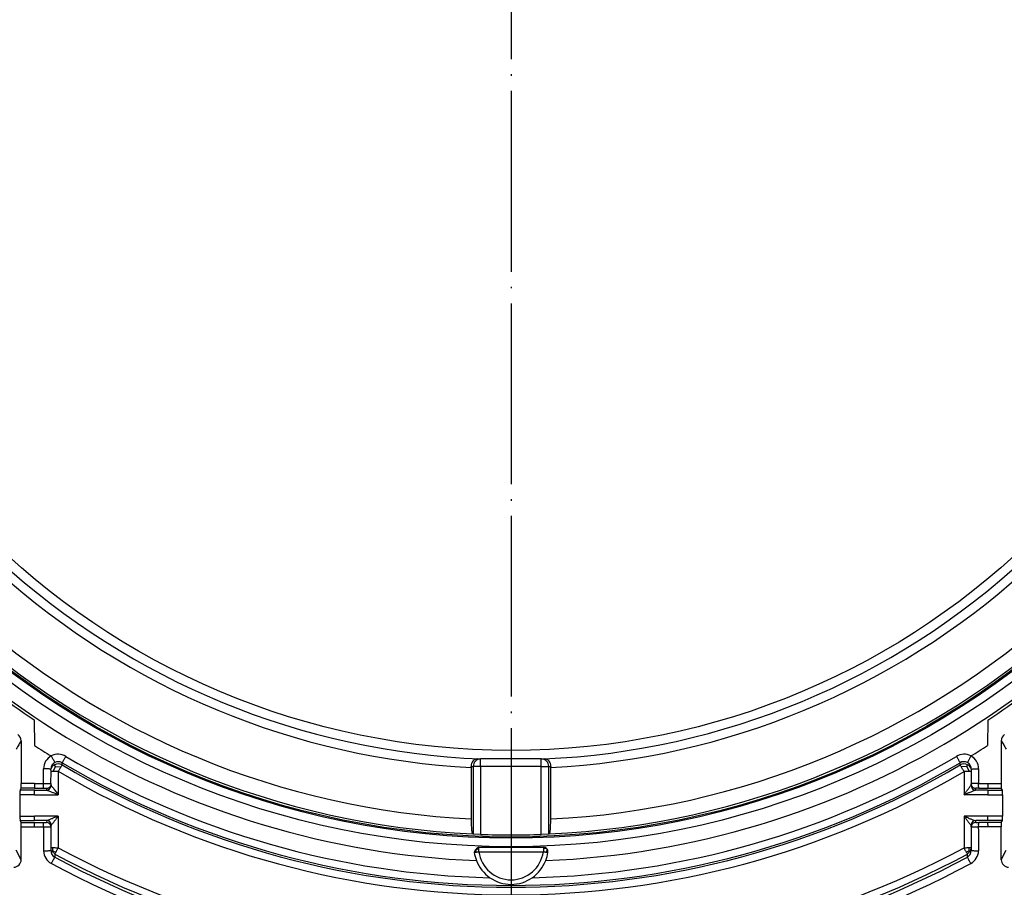
# Model space of a CAD drawing. Units: inches. Extents: x -1498 to -1196, y -670 to -2.
# Drawn here: x -1390 to -1324, y -608 to -550 of the extents above; entities that cross this region are included whole.
import ezdxf

# ---------------------------------------------------------------- set-up
doc = ezdxf.new("R2010")
doc.units = ezdxf.units.IN
doc.linetypes.add('DOT_CENTER', pattern=[14, 12, -1, 0, -1])
doc.layers.add('1', color=7, linetype='Continuous')

# ---------------------------------------------------------------- blocks, each defined once
blk = doc.blocks.new('HL85N-200_1__3', base_point=(-1467, -659))
at = {"color": 7, "linetype": 'Continuous'}
for p, q in [((-1388.652, -596.647), (-1388.644, -598.343)), ((-1325.356, -596.663), (-1325.374, -598.354)), ((-1359.212, -599.237), (-1359.02, -599.237)), ((-1354.994, -599.237), (-1359.02, -599.237)), ((-1354.994, -599.237), (-1354.802, -599.237)), ((-1387.541, -600.062), (-1387.554, -599.915)), ((-1359.648, -599.809), (-1359.648, -603.223)), ((-1359.513, -599.73), (-1359.513, -604.221)), ((-1354.501, -604.222), (-1354.501, -599.73)), ((-1354.367, -603.224), (-1354.361, -599.809)), ((-1326.446, -599.915), (-1326.446, -600.058)), ((-1387.554, -600.879), (-1387.541, -600.062)), ((-1326.446, -600.058), (-1326.446, -600.884)), ((-1389.598, -601.309), (-1389.529, -601.172)), ((-1387.554, -600.879), (-1387.539, -601.012)), ((-1326.446, -601.008), (-1326.446, -600.884)), ((-1324.383, -601.313), (-1324.454, -601.172)), ((-1389.528, -603.458), (-1389.597, -603.32)), ((-1387.533, -603.611), (-1387.554, -603.746)), ((-1387.554, -603.746), (-1387.554, -605.114)), ((-1326.446, -603.746), (-1326.446, -603.622)), ((-1326.446, -603.746), (-1326.446, -605.114)), ((-1324.455, -603.458), (-1324.386, -603.32)), ((-1359.02, -604.245), (-1359.513, -604.221)), ((-1354.501, -604.222), (-1354.994, -604.246)), ((-1387.554, -605.114), (-1387.554, -605.325)), ((-1359.143, -605.1), (-1354.857, -605.1)), ((-1326.446, -605.114), (-1326.446, -605.325))]:
    blk.add_line(p, q, dxfattribs=at)
at = {"color": 3, "linetype": 'Continuous'}
for p, q in [((-1359.02, -599.73), (-1359.02, -599.237)), ((-1354.994, -599.73), (-1354.994, -599.237)), ((-1387.249, -599.742), (-1387.413, -600.069)), ((-1387.249, -599.742), (-1387.306, -599.631)), ((-1387.249, -599.742), (-1386.891, -599.769)), ((-1359.656, -599.73), (-1359.513, -599.73)), ((-1359.02, -599.73), (-1359.513, -599.73)), ((-1354.994, -599.73), (-1359.02, -599.73)), ((-1359.02, -599.73), (-1359.02, -604.245)), ((-1354.994, -599.73), (-1354.501, -599.73)), ((-1354.994, -604.246), (-1354.994, -599.73)), ((-1354.501, -599.73), (-1354.359, -599.73)), ((-1326.751, -599.742), (-1327.109, -599.769)), ((-1326.751, -599.742), (-1326.694, -599.631)), ((-1326.751, -599.742), (-1326.587, -600.069)), ((-1388.644, -601.614), (-1388.627, -601.309)), ((-1388.627, -600.868), (-1388.627, -601.172)), ((-1387.85, -601.18), (-1387.85, -601.303)), ((-1326.174, -601.31), (-1326.149, -601.177)), ((-1325.356, -600.868), (-1325.356, -601.172)), ((-1325.356, -601.309), (-1325.356, -601.614)), ((-1388.627, -603.319), (-1388.644, -603.032)), ((-1325.356, -603.319), (-1325.356, -603.032)), ((-1388.627, -603.744), (-1388.644, -603.457)), ((-1387.817, -603.319), (-1387.85, -603.45)), ((-1326.15, -603.45), (-1326.157, -603.319)), ((-1325.374, -603.457), (-1325.356, -603.744)), ((-1387.412, -605.328), (-1387.413, -605.124)), ((-1359.328, -605.24), (-1359.356, -605.427)), ((-1359.328, -605.24), (-1359.146, -605.186)), ((-1354.63, -605.203), (-1354.854, -605.186)), ((-1354.63, -605.203), (-1354.644, -605.427)), ((-1326.588, -605.328), (-1326.587, -605.124)), ((-1326.446, -605.114), (-1326.516, -605.367)), ((-1389.522, -605.928), (-1389.847, -605.287)), ((-1387.294, -605.548), (-1387.484, -605.367)), ((-1387.412, -605.328), (-1387.224, -605.418)), ((-1359.143, -605.4), (-1354.857, -605.4)), ((-1326.588, -605.328), (-1326.776, -605.418)), ((-1326.516, -605.367), (-1326.706, -605.548)), ((-1324.462, -605.928), (-1324.137, -605.287))]:
    blk.add_line(p, q, dxfattribs=at)
at = {"color": 7, "linetype": 'Continuous'}
for radius in [110, 107.975, 107.691, 107.396, 105.47, 105.186, 104.891, 102.966, 102.682, 102.387, 100.461, 100.178, 99.882, 97.957, 97.673, 97.378, 95.452, 95.169, 94.873, 92.948, 92.664, 92.369, 91.122, 90.806, 84.138, 84.015, 81.924, 81.736, 55.422, 49.669]:
    blk.add_circle((-1357, -549), radius, dxfattribs=at)
at = {"color": 3, "linetype": 'Continuous'}
for radius in [91.598, 90.33, 84.648, 83.505, 82.4, 81.26, 56.064, 55.496]:
    blk.add_circle((-1357, -549), radius, dxfattribs=at)
for centre, radius, start, end in [((-1357, -549), 57.035, 152.31021, 267.68979), ((-1357, -549), 57.035, 272.31021, 27.68979), ((-1357, -549), 54.288, 227.78007, 267.20468), ((-1357, -549), 54.288, 272.78007, 312.20468), ((-1357, -549), 58.618, 237.32755, 238.61571), ((-1357, -549), 58.618, 301.38424, 302.65132), ((-1387.056, -599.905), 0.984, 118.58289, 178.92773), ((-1387.066, -599.915), 0.987, 59.21715, 117.83934), ((-1357, -549), 58.142, 239.44157, 268.615), ((-1357, -549), 58.142, 271.385, 300.55843), ((-1326.935, -599.915), 0.987, 62.16151, 120.78082), ((-1326.944, -599.905), 0.983, 0.74499, 61.39284), ((-1387.062, -599.915), 0.492, 118.41073, 180.00874), ((-1387.079, -600.079), 0.503, 116.82186, 160.90135), ((-1387.061, -600.058), 0.493, 59.54859, 119.80331), ((-1387.061, -599.915), 0.492, 59.40579, 118.46479), ((-1326.939, -599.915), 0.492, 61.53142, 120.58971), ((-1326.939, -600.073), 0.506, 61.03942, 119.60858), ((-1326.938, -599.915), 0.492, 359.99221, 61.59508), ((-1326.923, -600.081), 0.505, 19.21788, 63.05866), ((-1356.983, -549), 59.259, 239.4979, 300.47407), ((-1387.842, -601), 0.303, 268.52647, 357.72913), ((-1387.819, -600.865), 0.316, 264.35627, 332.30643), ((-1387.853, -600.98), 0.316, 354.15996, 18.66299), ((-1326.144, -600.946), 0.308, 168.43454, 191.56546), ((-1326.171, -600.871), 0.307, 206.45013, 274.10253), ((-1326.146, -601.012), 0.299, 179.23962, 264.69495), ((-1387.85, -603.746), 0.296, 0.01745, 90.01746), ((-1387.844, -603.629), 0.311, 3.18471, 85.01823), ((-1326.146, -603.618), 0.3, 92.09409, 180.75728), ((-1326.15, -603.746), 0.296, 89.98254, 179.98255), ((-1357, -549), 63.676, 241.82119, 298.17881), ((-1387.062, -605.318), 0.977, 181.57529, 242.03458), ((-1387.057, -605.325), 0.497, 179.89454, 241.68002), ((-1357, -549), 64.34, 241.91227, 298.08773), ((-1357, -605.099), 2.164, 187.98283, 352.01717), ((-1326.993, -605.295), 0.548, 301.47779, 356.94788), ((-1326.988, -605.287), 1.028, 299.59081, 356.73787), ((-1357, -549), 64.816, 241.90893, 298.09071)]:
    blk.add_arc(centre, radius, start, end, dxfattribs=at)
at = {"color": 7, "linetype": 'Continuous'}
for centre, radius, start, end in [((-1357.01, -548.996), 50.281, 227.51668, 267.70846), ((-1357.01, -549.004), 50.281, 272.51668, 312.70846), ((-1357, -549), 50.878, 227.96656, 267.01717), ((-1357, -549), 50.878, 272.97271, 312.01102), ((-1356.992, -549.007), 57.201, 223.45853, 236.39354), ((-1356.998, -548.999), 57.211, 303.57845, 316.50226), ((-1357, -549), 55.274, 227.64167, 267.34335), ((-1356.993, -548.997), 55.276, 272.63461, 312.38685), ((-1390.019, -598.029), 0.493, 0.0308, 56.04308), ((-1323.964, -598.029), 0.493, 123.95684, 179.96912), ((-1359.198, -599.696), 0.459, 91.76121, 184.25301), ((-1359.02, -599.73), 0.493, 90, 180), ((-1354.994, -599.73), 0.493, 0, 90), ((-1354.816, -599.696), 0.459, 355.73133, 88.2323), ((-1357, -549), 58.635, 239.44157, 300.55843), ((-1357, -549), 58.758, 239.51205, 300.48795), ((-1357, -549), 55.282, 267.90547, 272.07956), ((-1359.143, -605.476), 0.301, 128.03168, 173.38432), ((-1359.068, -605.39), 0.301, 104.60991, 149.91724), ((-1354.857, -605.4), 0.301, 41.00858, 90), ((-1354.857, -605.4), 0.301, 352.01717, 41.00859), ((-1357, -549), 64.152, 241.82119, 298.17881), ((-1357, -605.099), 2.465, 187.98283, 201.14275), ((-1357, -605.099), 2.465, 338.85724, 352.01717), ((-1390.014, -605.929), 0.493, 270.00431, 0.03463), ((-1357, -605.099), 2.465, 201.14275, 235.2424), ((-1357, -605.099), 2.465, 304.75759, 338.85724), ((-1323.969, -605.929), 0.493, 179.96537, 269.99569), ((-1357, -605.099), 2.465, 235.2424, 304.75759)]:
    blk.add_arc(centre, radius, start, end, dxfattribs=at)
at = {"color": 3, "linetype": 'Continuous'}
for points, knots in [([(-1389.526, -598.029), (-1389.553, -598.075), (-1389.606, -598.168), (-1389.685, -598.305), (-1389.765, -598.445), (-1389.819, -598.538), (-1389.847, -598.586)], [0, 0, 0, 0, 0.160833, 0.3216638, 0.4747787, 0.6432805, 0.6432805, 0.6432805, 0.6432805]), ([(-1324.457, -598.029), (-1324.431, -598.075), (-1324.377, -598.168), (-1324.298, -598.305), (-1324.218, -598.445), (-1324.165, -598.538), (-1324.137, -598.586)], [0, 0, 0, 0, 0.160833, 0.3216638, 0.474789, 0.6433179, 0.6433179, 0.6433179, 0.6433179]), ([(-1387.527, -599.042), (-1387.513, -599.068), (-1387.484, -599.12), (-1387.443, -599.197), (-1387.411, -599.258), (-1387.377, -599.321), (-1387.34, -599.391), (-1387.311, -599.451), (-1387.296, -599.482)], [0, 0, 0, 0, 0.0884854, 0.1790539, 0.2604674, 0.2968889, 0.3943452, 0.4970651, 0.4970651, 0.4970651, 0.4970651]), ([(-1386.56, -599.066), (-1386.575, -599.092), (-1386.605, -599.143), (-1386.649, -599.217), (-1386.684, -599.276), (-1386.72, -599.338), (-1386.76, -599.405), (-1386.794, -599.462), (-1386.811, -599.491)], [0, 0, 0, 0, 0.0880237, 0.1779472, 0.2586634, 0.2947458, 0.3912182, 0.493, 0.493, 0.493, 0.493]), ([(-1327.44, -599.066), (-1327.425, -599.092), (-1327.395, -599.143), (-1327.351, -599.217), (-1327.316, -599.276), (-1327.28, -599.338), (-1327.24, -599.405), (-1327.206, -599.462), (-1327.189, -599.491)], [0, 0, 0, 0, 0.0880237, 0.1779472, 0.2586634, 0.2947458, 0.3912182, 0.493, 0.493, 0.493, 0.493]), ([(-1326.473, -599.042), (-1326.487, -599.068), (-1326.516, -599.12), (-1326.557, -599.197), (-1326.59, -599.258), (-1326.623, -599.321), (-1326.66, -599.391), (-1326.689, -599.451), (-1326.704, -599.482)], [0, 0, 0, 0, 0.0885167, 0.1790975, 0.260509, 0.2969266, 0.3943635, 0.4970747, 0.4970747, 0.4970747, 0.4970747]), ([(-1388.038, -600.868), (-1388.038, -600.787), (-1388.038, -600.625), (-1388.038, -600.38), (-1388.039, -600.134), (-1388.039, -599.969), (-1388.039, -599.887)], [0, 0, 0, 0, 0.2434005, 0.4868012, 0.7341288, 0.9814567, 0.9814567, 0.9814567, 0.9814567]), ([(-1387.554, -599.915), (-1387.574, -599.912), (-1387.621, -599.905), (-1387.695, -599.9), (-1387.776, -599.896), (-1387.861, -599.892), (-1387.95, -599.889), (-1388.01, -599.888), (-1388.039, -599.887)], [0, 0, 0, 0, 0.0614984, 0.1426198, 0.2201077, 0.3070175, 0.3975585, 0.4863917, 0.4863917, 0.4863917, 0.4863917]), ([(-1386.891, -599.769), (-1386.901, -599.786), (-1386.928, -599.833), (-1386.974, -599.911), (-1387.021, -599.991), (-1387.051, -600.04), (-1387.062, -600.058)], [0, 0, 0, 0, 0.0592908, 0.1635731, 0.2727854, 0.336521, 0.336521, 0.336521, 0.336521]), ([(-1386.811, -599.633), (-1386.823, -599.654), (-1386.85, -599.7), (-1386.876, -599.745), (-1386.891, -599.769)], [0, 0, 0, 0, 0.0732555, 0.1567747, 0.1567747, 0.1567747, 0.1567747]), ([(-1386.811, -599.633), (-1386.811, -599.626), (-1386.811, -599.61), (-1386.811, -599.572), (-1386.811, -599.533), (-1386.811, -599.501), (-1386.811, -599.491)], [0, 0, 0, 0, 0.0237053, 0.0474107, 0.1128512, 0.1425297, 0.1425297, 0.1425297, 0.1425297]), ([(-1327.189, -599.633), (-1327.189, -599.625), (-1327.189, -599.601), (-1327.189, -599.562), (-1327.189, -599.523), (-1327.189, -599.5), (-1327.189, -599.491)], [0, 0, 0, 0, 0.0268302, 0.071638, 0.1159758, 0.1425292, 0.1425292, 0.1425292, 0.1425292]), ([(-1327.109, -599.769), (-1327.118, -599.754), (-1327.145, -599.709), (-1327.171, -599.664), (-1327.189, -599.633)], [0, 0, 0, 0, 0.0515586, 0.1567748, 0.1567748, 0.1567748, 0.1567748]), ([(-1326.93, -600.073), (-1326.946, -600.045), (-1326.979, -599.991), (-1327.028, -599.906), (-1327.072, -599.833), (-1327.099, -599.786), (-1327.109, -599.769)], [0, 0, 0, 0, 0.096375, 0.1898575, 0.2941402, 0.3534307, 0.3534307, 0.3534307, 0.3534307]), ([(-1326.446, -599.915), (-1326.426, -599.912), (-1326.379, -599.905), (-1326.305, -599.902), (-1326.224, -599.899), (-1326.139, -599.896), (-1326.05, -599.894), (-1325.991, -599.892), (-1325.961, -599.892)], [0, 0, 0, 0, 0.0612812, 0.1422228, 0.2195812, 0.3063729, 0.3968171, 0.4855809, 0.4855809, 0.4855809, 0.4855809]), ([(-1325.961, -599.892), (-1325.961, -599.974), (-1325.961, -600.137), (-1325.962, -600.382), (-1325.962, -600.625), (-1325.962, -600.787), (-1325.962, -600.868)], [0, 0, 0, 0, 0.2452401, 0.49048, 0.7334187, 0.9763572, 0.9763572, 0.9763572, 0.9763572]), ([(-1387.413, -600.069), (-1387.431, -600.068), (-1387.452, -600.067), (-1387.492, -600.066), (-1387.517, -600.064), (-1387.538, -600.062), (-1387.541, -600.062)], [0, 0, 0, 0, 0.055162, 0.0630422, 0.1203334, 0.1285179, 0.1285179, 0.1285179, 0.1285179]), ([(-1387.062, -600.058), (-1387.096, -600.064), (-1387.144, -600.071), (-1387.243, -600.074), (-1387.325, -600.071), (-1387.394, -600.069), (-1387.413, -600.069)], [0, 0, 0, 0, 0.1041826, 0.1451207, 0.2959796, 0.3521204, 0.3521204, 0.3521204, 0.3521204]), ([(-1387.062, -600.058), (-1387.065, -600.095), (-1387.07, -600.163), (-1387.069, -600.457), (-1387.07, -600.94), (-1387.07, -601.39), (-1387.07, -601.615)], [0, 0, 0, 0, 0.109004, 0.206739, 0.881662, 1.556581, 1.556581, 1.556581, 1.556581]), ([(-1326.587, -600.069), (-1326.604, -600.069), (-1326.659, -600.071), (-1326.753, -600.072), (-1326.85, -600.073), (-1326.91, -600.073), (-1326.93, -600.073)], [0, 0, 0, 0, 0.0507586, 0.1639398, 0.2814741, 0.3429838, 0.3429838, 0.3429838, 0.3429838]), ([(-1326.93, -600.073), (-1326.93, -600.105), (-1326.93, -600.169), (-1326.93, -600.458), (-1326.93, -600.94), (-1326.93, -601.39), (-1326.93, -601.615)], [0, 0, 0, 0, 0.09589, 0.191781, 0.866704, 1.541623, 1.541623, 1.541623, 1.541623]), ([(-1326.446, -600.058), (-1326.464, -600.061), (-1326.511, -600.067), (-1326.558, -600.068), (-1326.587, -600.069)], [0, 0, 0, 0, 0.0539144, 0.14178, 0.14178, 0.14178, 0.14178]), ([(-1388.627, -601.309), (-1388.708, -601.309), (-1388.868, -601.309), (-1389.111, -601.309), (-1389.354, -601.309), (-1389.516, -601.309), (-1389.598, -601.309)], [0, 0, 0, 0, 0.2412302, 0.48246, 0.7264961, 0.9705319, 0.9705319, 0.9705319, 0.9705319]), ([(-1388.627, -601.172), (-1388.703, -601.172), (-1388.854, -601.172), (-1389.08, -601.172), (-1389.305, -601.172), (-1389.455, -601.172), (-1389.529, -601.172)], [0, 0, 0, 0, 0.2269493, 0.4538981, 0.6780331, 0.9021676, 0.9021676, 0.9021676, 0.9021676]), ([(-1388.627, -600.868), (-1388.702, -600.868), (-1388.851, -600.868), (-1389.076, -600.868), (-1389.3, -600.868), (-1389.45, -600.867), (-1389.524, -600.867)], [0, 0, 0, 0, 0.2242343, 0.4484684, 0.6728281, 0.8971875, 0.8971875, 0.8971875, 0.8971875]), ([(-1388.627, -600.868), (-1388.582, -600.868), (-1388.488, -600.868), (-1388.342, -600.868), (-1388.191, -600.868), (-1388.089, -600.868), (-1388.038, -600.868)], [0, 0, 0, 0, 0.135372, 0.2832575, 0.4360795, 0.5889016, 0.5889016, 0.5889016, 0.5889016]), ([(-1388.627, -601.172), (-1388.583, -601.172), (-1388.489, -601.172), (-1388.347, -601.173), (-1388.2, -601.173), (-1388.102, -601.173), (-1388.053, -601.173)], [0, 0, 0, 0, 0.1340465, 0.2806065, 0.4275163, 0.5744263, 0.5744263, 0.5744263, 0.5744263]), ([(-1388.627, -601.309), (-1388.5, -601.309), (-1388.241, -601.31), (-1387.982, -601.305), (-1387.85, -601.303)], [0, 0, 0, 0, 0.3817595, 0.7773045, 0.7773045, 0.7773045, 0.7773045]), ([(-1388.053, -601.173), (-1388.051, -601.162), (-1388.049, -601.141), (-1388.042, -601.1), (-1388.042, -601.045), (-1388.039, -600.983), (-1388.039, -600.923), (-1388.039, -600.886), (-1388.038, -600.868)], [0, 0, 0, 0, 0.0320835, 0.064167, 0.1252704, 0.1959923, 0.2505821, 0.3051719, 0.3051719, 0.3051719, 0.3051719]), ([(-1388.053, -601.173), (-1388.036, -601.173), (-1387.988, -601.173), (-1387.923, -601.173), (-1387.872, -601.178), (-1387.852, -601.179), (-1387.85, -601.18)], [0, 0, 0, 0, 0.0498156, 0.1447009, 0.195767, 0.2030622, 0.2030622, 0.2030622, 0.2030622]), ([(-1388.038, -600.868), (-1387.977, -600.869), (-1387.864, -600.869), (-1387.719, -600.872), (-1387.619, -600.876), (-1387.57, -600.878), (-1387.554, -600.879)], [0, 0, 0, 0, 0.1831541, 0.3387634, 0.4358889, 0.4843291, 0.4843291, 0.4843291, 0.4843291]), ([(-1387.85, -601.303), (-1387.794, -601.319), (-1387.668, -601.355), (-1387.486, -601.435), (-1387.282, -601.522), (-1387.145, -601.582), (-1387.07, -601.615)], [0, 0, 0, 0, 0.1755602, 0.3899782, 0.5953614, 0.8409728, 0.8409728, 0.8409728, 0.8409728]), ([(-1387.539, -601.012), (-1387.52, -601.031), (-1387.442, -601.107), (-1387.317, -601.269), (-1387.185, -601.454), (-1387.099, -601.573), (-1387.07, -601.615)], [0, 0, 0, 0, 0.0824977, 0.324471, 0.6122806, 0.7649181, 0.7649181, 0.7649181, 0.7649181]), ([(-1326.93, -601.615), (-1326.884, -601.55), (-1326.798, -601.43), (-1326.668, -601.252), (-1326.572, -601.122), (-1326.511, -601.049), (-1326.498, -601.033)], [0, 0, 0, 0, 0.2402775, 0.4404627, 0.6626236, 0.7245939, 0.7245939, 0.7245939, 0.7245939]), ([(-1326.93, -601.615), (-1326.855, -601.582), (-1326.718, -601.522), (-1326.514, -601.435), (-1326.34, -601.358), (-1326.223, -601.324), (-1326.174, -601.31)], [0, 0, 0, 0, 0.2456774, 0.4510093, 0.6623614, 0.8160732, 0.8160732, 0.8160732, 0.8160732]), ([(-1325.962, -600.868), (-1326.023, -600.869), (-1326.135, -600.869), (-1326.281, -600.871), (-1326.381, -600.877), (-1326.43, -600.882), (-1326.446, -600.884)], [0, 0, 0, 0, 0.1827524, 0.3381716, 0.4362988, 0.4846512, 0.4846512, 0.4846512, 0.4846512]), ([(-1325.356, -601.309), (-1325.493, -601.309), (-1325.765, -601.309), (-1326.038, -601.31), (-1326.174, -601.31)], [0, 0, 0, 0, 0.4095989, 0.8180223, 0.8180223, 0.8180223, 0.8180223]), ([(-1325.948, -601.173), (-1325.964, -601.173), (-1326.012, -601.173), (-1326.07, -601.174), (-1326.12, -601.176), (-1326.14, -601.177), (-1326.149, -601.177)], [0, 0, 0, 0, 0.0493006, 0.1439338, 0.1727614, 0.2015891, 0.2015891, 0.2015891, 0.2015891]), ([(-1325.948, -601.173), (-1325.949, -601.162), (-1325.952, -601.141), (-1325.959, -601.1), (-1325.959, -601.045), (-1325.961, -600.983), (-1325.961, -600.923), (-1325.961, -600.886), (-1325.962, -600.868)], [0, 0, 0, 0, 0.0320752, 0.0641503, 0.1252476, 0.1959659, 0.2505542, 0.3051425, 0.3051425, 0.3051425, 0.3051425]), ([(-1325.962, -600.868), (-1325.912, -600.868), (-1325.813, -600.868), (-1325.665, -600.868), (-1325.513, -600.868), (-1325.41, -600.868), (-1325.356, -600.868)], [0, 0, 0, 0, 0.1481749, 0.2963496, 0.4441463, 0.605586, 0.605586, 0.605586, 0.605586]), ([(-1325.948, -601.173), (-1325.9, -601.173), (-1325.805, -601.173), (-1325.661, -601.173), (-1325.512, -601.172), (-1325.409, -601.172), (-1325.356, -601.172)], [0, 0, 0, 0, 0.1425296, 0.285059, 0.4315302, 0.5916445, 0.5916445, 0.5916445, 0.5916445]), ([(-1325.356, -600.868), (-1325.281, -600.868), (-1325.132, -600.868), (-1324.908, -600.868), (-1324.683, -600.868), (-1324.534, -600.867), (-1324.459, -600.867)], [0, 0, 0, 0, 0.2242343, 0.4484684, 0.6728281, 0.8971875, 0.8971875, 0.8971875, 0.8971875]), ([(-1325.356, -601.172), (-1325.28, -601.172), (-1325.129, -601.172), (-1324.903, -601.172), (-1324.678, -601.172), (-1324.529, -601.172), (-1324.454, -601.172)], [0, 0, 0, 0, 0.2269493, 0.4538981, 0.6780331, 0.9021676, 0.9021676, 0.9021676, 0.9021676]), ([(-1325.356, -601.309), (-1325.276, -601.309), (-1325.115, -601.309), (-1324.873, -601.309), (-1324.629, -601.308), (-1324.465, -601.311), (-1324.383, -601.313)], [0, 0, 0, 0, 0.2412302, 0.48246, 0.7267615, 0.9726791, 0.9726791, 0.9726791, 0.9726791]), ([(-1388.644, -601.614), (-1388.72, -601.614), (-1388.877, -601.613), (-1389.116, -601.613), (-1389.359, -601.613), (-1389.521, -601.613), (-1389.603, -601.613)], [0, 0, 0, 0, 0.2293205, 0.4711539, 0.7149909, 0.9588273, 0.9588273, 0.9588273, 0.9588273]), ([(-1388.644, -601.614), (-1388.513, -601.614), (-1388.25, -601.614), (-1387.857, -601.614), (-1387.463, -601.614), (-1387.201, -601.615), (-1387.07, -601.615)], [0, 0, 0, 0, 0.393541, 0.787084, 1.180648, 1.574215, 1.574215, 1.574215, 1.574215]), ([(-1325.356, -601.614), (-1325.491, -601.614), (-1325.756, -601.614), (-1326.152, -601.614), (-1326.541, -601.614), (-1326.801, -601.615), (-1326.93, -601.615)], [0, 0, 0, 0, 0.40491, 0.796179, 1.185196, 1.574214, 1.574214, 1.574214, 1.574214]), ([(-1325.356, -601.614), (-1325.275, -601.614), (-1325.112, -601.613), (-1324.868, -601.613), (-1324.624, -601.613), (-1324.462, -601.613), (-1324.381, -601.613)], [0, 0, 0, 0, 0.2439196, 0.4878386, 0.7316756, 0.975512, 0.975512, 0.975512, 0.975512]), ([(-1389.602, -603.033), (-1389.521, -603.033), (-1389.358, -603.033), (-1389.115, -603.033), (-1388.877, -603.033), (-1388.72, -603.032), (-1388.644, -603.032)], [0, 0, 0, 0, 0.2435588, 0.4871182, 0.7288601, 0.958089, 0.958089, 0.958089, 0.958089]), ([(-1387.07, -603.032), (-1387.201, -603.032), (-1387.463, -603.032), (-1387.857, -603.032), (-1388.25, -603.032), (-1388.513, -603.032), (-1388.644, -603.032)], [0, 0, 0, 0, 0.393758, 0.787514, 1.18095, 1.574385, 1.574385, 1.574385, 1.574385]), ([(-1387.07, -603.032), (-1387.134, -603.059), (-1387.268, -603.117), (-1387.464, -603.199), (-1387.647, -603.276), (-1387.764, -603.305), (-1387.817, -603.319)], [0, 0, 0, 0, 0.2091078, 0.4390498, 0.6389871, 0.8015036, 0.8015036, 0.8015036, 0.8015036]), ([(-1387.07, -603.032), (-1387.109, -603.085), (-1387.192, -603.201), (-1387.319, -603.369), (-1387.421, -603.522), (-1387.504, -603.588), (-1387.533, -603.611)], [0, 0, 0, 0, 0.1993676, 0.4268901, 0.6334957, 0.7446495, 0.7446495, 0.7446495, 0.7446495]), ([(-1387.07, -603.032), (-1387.07, -603.25), (-1387.069, -603.688), (-1387.069, -604.257), (-1387.069, -604.737), (-1387.069, -604.998), (-1387.069, -605.129)], [0, 0, 0, 0, 0.656669, 1.313335, 1.705296, 2.097257, 2.097257, 2.097257, 2.097257]), ([(-1326.93, -603.032), (-1326.93, -603.25), (-1326.931, -603.688), (-1326.931, -604.257), (-1326.931, -604.737), (-1326.931, -604.998), (-1326.931, -605.129)], [0, 0, 0, 0, 0.656668, 1.313333, 1.705294, 2.097255, 2.097255, 2.097255, 2.097255]), ([(-1326.93, -603.032), (-1326.866, -603.059), (-1326.732, -603.117), (-1326.535, -603.2), (-1326.344, -603.28), (-1326.217, -603.306), (-1326.157, -603.319)], [0, 0, 0, 0, 0.2091874, 0.4392099, 0.6425058, 0.8266488, 0.8266488, 0.8266488, 0.8266488]), ([(-1325.356, -603.032), (-1325.491, -603.032), (-1325.756, -603.032), (-1326.151, -603.032), (-1326.541, -603.032), (-1326.801, -603.032), (-1326.93, -603.032)], [0, 0, 0, 0, 0.404804, 0.795966, 1.185175, 1.574384, 1.574384, 1.574384, 1.574384]), ([(-1326.93, -603.032), (-1326.891, -603.085), (-1326.808, -603.201), (-1326.681, -603.369), (-1326.574, -603.529), (-1326.482, -603.596), (-1326.446, -603.622)], [0, 0, 0, 0, 0.1994343, 0.4270435, 0.6357611, 0.7675046, 0.7675046, 0.7675046, 0.7675046]), ([(-1324.381, -603.033), (-1324.462, -603.033), (-1324.625, -603.033), (-1324.869, -603.033), (-1325.112, -603.033), (-1325.275, -603.032), (-1325.356, -603.032)], [0, 0, 0, 0, 0.2435588, 0.4871182, 0.7309456, 0.9747737, 0.9747737, 0.9747737, 0.9747737]), ([(-1389.597, -603.32), (-1389.516, -603.32), (-1389.353, -603.32), (-1389.11, -603.319), (-1388.868, -603.319), (-1388.708, -603.319), (-1388.627, -603.319)], [0, 0, 0, 0, 0.2437062, 0.4874127, 0.7286031, 0.9697937, 0.9697937, 0.9697937, 0.9697937]), ([(-1389.528, -603.458), (-1389.453, -603.458), (-1389.304, -603.458), (-1389.08, -603.458), (-1388.86, -603.458), (-1388.715, -603.458), (-1388.644, -603.457)], [0, 0, 0, 0, 0.2239164, 0.4478333, 0.6721663, 0.8839865, 0.8839865, 0.8839865, 0.8839865]), ([(-1389.523, -603.745), (-1389.448, -603.745), (-1389.299, -603.745), (-1389.075, -603.744), (-1388.851, -603.744), (-1388.702, -603.744), (-1388.627, -603.744)], [0, 0, 0, 0, 0.2240359, 0.448072, 0.6718814, 0.895691, 0.895691, 0.895691, 0.895691]), ([(-1388.644, -603.457), (-1388.594, -603.457), (-1388.495, -603.457), (-1388.346, -603.457), (-1388.198, -603.457), (-1388.1, -603.457), (-1388.051, -603.457)], [0, 0, 0, 0, 0.1490437, 0.2980875, 0.4457513, 0.5934153, 0.5934153, 0.5934153, 0.5934153]), ([(-1387.817, -603.319), (-1387.958, -603.319), (-1388.228, -603.319), (-1388.499, -603.319), (-1388.627, -603.319)], [0, 0, 0, 0, 0.4246866, 0.810479, 0.810479, 0.810479, 0.810479]), ([(-1388.627, -603.744), (-1388.582, -603.744), (-1388.487, -603.744), (-1388.342, -603.744), (-1388.191, -603.744), (-1388.089, -603.744), (-1388.039, -603.744)], [0, 0, 0, 0, 0.1357187, 0.2839509, 0.436252, 0.5885531, 0.5885531, 0.5885531, 0.5885531]), ([(-1388.051, -603.457), (-1388.026, -603.457), (-1387.991, -603.457), (-1387.928, -603.457), (-1387.886, -603.452), (-1387.854, -603.45), (-1387.85, -603.45)], [0, 0, 0, 0, 0.072738, 0.1055236, 0.1888381, 0.2007402, 0.2007402, 0.2007402, 0.2007402]), ([(-1388.039, -603.744), (-1388.039, -603.732), (-1388.039, -603.709), (-1388.039, -603.663), (-1388.041, -603.608), (-1388.041, -603.55), (-1388.047, -603.501), (-1388.049, -603.472), (-1388.051, -603.457)], [0, 0, 0, 0, 0.0348112, 0.0696223, 0.1379005, 0.1997614, 0.2434144, 0.2870673, 0.2870673, 0.2870673, 0.2870673]), ([(-1388.039, -603.744), (-1388.037, -603.744), (-1388.027, -603.744), (-1387.997, -603.744), (-1387.952, -603.744), (-1387.872, -603.744), (-1387.78, -603.744), (-1387.679, -603.744), (-1387.607, -603.745), (-1387.567, -603.746), (-1387.554, -603.746)], [0, 0, 0, 0, 0.0038127, 0.0305013, 0.0902582, 0.1395778, 0.2697988, 0.3656657, 0.4450022, 0.4845228, 0.4845228, 0.4845228, 0.4845228]), ([(-1388.039, -603.744), (-1388.039, -603.875), (-1388.039, -604.138), (-1388.039, -604.536), (-1388.039, -604.939), (-1388.038, -605.209), (-1388.038, -605.345)], [0, 0, 0, 0, 0.394456, 0.788913, 1.194863, 1.600812, 1.600812, 1.600812, 1.600812]), ([(-1326.446, -603.746), (-1326.433, -603.746), (-1326.393, -603.745), (-1326.323, -603.744), (-1326.23, -603.744), (-1326.15, -603.744), (-1326.082, -603.744), (-1326.04, -603.744), (-1326.01, -603.744), (-1326, -603.744), (-1325.999, -603.744)], [0, 0, 0, 0, 0.0395206, 0.1188571, 0.2114158, 0.3184796, 0.3568784, 0.4160844, 0.4432425, 0.4471223, 0.4471223, 0.4471223, 0.4471223]), ([(-1325.356, -603.319), (-1325.492, -603.319), (-1325.759, -603.319), (-1326.026, -603.319), (-1326.157, -603.319)], [0, 0, 0, 0, 0.4073634, 0.8010847, 0.8010847, 0.8010847, 0.8010847]), ([(-1326.15, -603.45), (-1326.148, -603.45), (-1326.128, -603.452), (-1326.092, -603.456), (-1326.028, -603.456), (-1325.98, -603.457), (-1325.95, -603.457)], [0, 0, 0, 0, 0.0072191, 0.0577526, 0.1092505, 0.2006851, 0.2006851, 0.2006851, 0.2006851]), ([(-1325.999, -603.744), (-1325.993, -603.732), (-1325.981, -603.709), (-1325.951, -603.667), (-1325.962, -603.607), (-1325.959, -603.55), (-1325.954, -603.501), (-1325.951, -603.472), (-1325.95, -603.457)], [0, 0, 0, 0, 0.0396026, 0.0792051, 0.1474831, 0.2093435, 0.252995, 0.2966464, 0.2966464, 0.2966464, 0.2966464]), ([(-1325.356, -603.744), (-1325.41, -603.744), (-1325.513, -603.744), (-1325.667, -603.744), (-1325.828, -603.744), (-1325.939, -603.744), (-1325.999, -603.744)], [0, 0, 0, 0, 0.161699, 0.309755, 0.4621713, 0.642638, 0.642638, 0.642638, 0.642638]), ([(-1325.999, -603.744), (-1325.985, -603.875), (-1325.959, -604.137), (-1325.962, -604.537), (-1325.961, -604.939), (-1325.961, -605.21), (-1325.962, -605.345)], [0, 0, 0, 0, 0.395843, 0.790364, 1.196543, 1.602722, 1.602722, 1.602722, 1.602722]), ([(-1325.374, -603.457), (-1325.422, -603.457), (-1325.519, -603.457), (-1325.663, -603.457), (-1325.806, -603.457), (-1325.902, -603.457), (-1325.95, -603.457)], [0, 0, 0, 0, 0.1445081, 0.2890164, 0.4321563, 0.5752964, 0.5752964, 0.5752964, 0.5752964]), ([(-1324.455, -603.458), (-1324.53, -603.458), (-1324.679, -603.458), (-1324.905, -603.458), (-1325.136, -603.458), (-1325.293, -603.458), (-1325.374, -603.457)], [0, 0, 0, 0, 0.2239164, 0.4478333, 0.6765257, 0.9188618, 0.9188618, 0.9188618, 0.9188618]), ([(-1324.386, -603.32), (-1324.468, -603.32), (-1324.63, -603.32), (-1324.873, -603.319), (-1325.115, -603.319), (-1325.276, -603.319), (-1325.356, -603.319)], [0, 0, 0, 0, 0.2437062, 0.4874127, 0.7286031, 0.9697937, 0.9697937, 0.9697937, 0.9697937]), ([(-1324.46, -603.745), (-1324.535, -603.745), (-1324.684, -603.745), (-1324.908, -603.744), (-1325.132, -603.744), (-1325.281, -603.744), (-1325.356, -603.744)], [0, 0, 0, 0, 0.2240359, 0.448072, 0.6718814, 0.895691, 0.895691, 0.895691, 0.895691]), ([(-1387.554, -605.114), (-1387.536, -605.116), (-1387.489, -605.122), (-1387.442, -605.123), (-1387.413, -605.124)], [0, 0, 0, 0, 0.0539429, 0.1420136, 0.1420136, 0.1420136, 0.1420136]), ([(-1387.413, -605.124), (-1387.384, -605.125), (-1387.341, -605.126), (-1387.261, -605.128), (-1387.175, -605.129), (-1387.103, -605.129), (-1387.069, -605.129)], [0, 0, 0, 0, 0.086863, 0.1270272, 0.2424921, 0.3433754, 0.3433754, 0.3433754, 0.3433754]), ([(-1387.069, -605.129), (-1387.084, -605.155), (-1387.111, -605.208), (-1387.149, -605.277), (-1387.186, -605.347), (-1387.21, -605.392), (-1387.224, -605.418)], [0, 0, 0, 0, 0.0903568, 0.1774028, 0.2378513, 0.3283425, 0.3283425, 0.3283425, 0.3283425]), ([(-1359.143, -605.4), (-1359.144, -605.386), (-1359.146, -605.359), (-1359.15, -605.301), (-1359.147, -605.243), (-1359.146, -605.199), (-1359.146, -605.186)], [0, 0, 0, 0, 0.041059, 0.082118, 0.1748458, 0.2140326, 0.2140326, 0.2140326, 0.2140326]), ([(-1354.854, -605.186), (-1354.854, -605.196), (-1354.853, -605.216), (-1354.852, -605.271), (-1354.853, -605.332), (-1354.856, -605.383), (-1354.857, -605.4)], [0, 0, 0, 0, 0.0302633, 0.0605265, 0.1639931, 0.2139587, 0.2139587, 0.2139587, 0.2139587]), ([(-1326.931, -605.129), (-1326.899, -605.129), (-1326.853, -605.129), (-1326.766, -605.128), (-1326.684, -605.127), (-1326.615, -605.125), (-1326.587, -605.124)], [0, 0, 0, 0, 0.0960556, 0.135945, 0.2611715, 0.3433751, 0.3433751, 0.3433751, 0.3433751]), ([(-1326.776, -605.418), (-1326.784, -605.402), (-1326.808, -605.358), (-1326.845, -605.288), (-1326.889, -605.208), (-1326.916, -605.155), (-1326.931, -605.129)], [0, 0, 0, 0, 0.0546801, 0.1509397, 0.2379845, 0.3283425, 0.3283425, 0.3283425, 0.3283425]), ([(-1326.587, -605.124), (-1326.572, -605.124), (-1326.525, -605.122), (-1326.478, -605.117), (-1326.446, -605.114)], [0, 0, 0, 0, 0.045956, 0.1419593, 0.1419593, 0.1419593, 0.1419593]), ([(-1388.038, -605.345), (-1388.009, -605.343), (-1387.949, -605.34), (-1387.861, -605.335), (-1387.776, -605.33), (-1387.704, -605.327), (-1387.631, -605.323), (-1387.584, -605.324), (-1387.554, -605.325)], [0, 0, 0, 0, 0.0887026, 0.1791197, 0.2658956, 0.3432197, 0.3963612, 0.4846753, 0.4846753, 0.4846753, 0.4846753]), ([(-1387.293, -605.763), (-1387.304, -605.782), (-1387.327, -605.825), (-1387.36, -605.885), (-1387.398, -605.954), (-1387.436, -606.026), (-1387.479, -606.105), (-1387.507, -606.155), (-1387.52, -606.18)], [0, 0, 0, 0, 0.0668348, 0.146788, 0.203919, 0.3037382, 0.3900138, 0.4751536, 0.4751536, 0.4751536, 0.4751536]), ([(-1387.224, -605.418), (-1387.232, -605.432), (-1387.255, -605.476), (-1387.278, -605.519), (-1387.294, -605.548)], [0, 0, 0, 0, 0.0478721, 0.1474517, 0.1474517, 0.1474517, 0.1474517]), ([(-1387.294, -605.548), (-1387.294, -605.562), (-1387.294, -605.597), (-1387.293, -605.655), (-1387.293, -605.713), (-1387.293, -605.749), (-1387.293, -605.763)], [0, 0, 0, 0, 0.0399005, 0.1065917, 0.1741718, 0.2147152, 0.2147152, 0.2147152, 0.2147152]), ([(-1359.356, -605.427), (-1359.346, -605.425), (-1359.325, -605.422), (-1359.271, -605.413), (-1359.21, -605.406), (-1359.16, -605.402), (-1359.143, -605.4)], [0, 0, 0, 0, 0.030972, 0.061944, 0.1644223, 0.2139646, 0.2139646, 0.2139646, 0.2139646]), ([(-1354.857, -605.4), (-1354.843, -605.401), (-1354.816, -605.404), (-1354.766, -605.407), (-1354.709, -605.417), (-1354.665, -605.424), (-1354.644, -605.427)], [0, 0, 0, 0, 0.0407302, 0.0814604, 0.1510105, 0.214041, 0.214041, 0.214041, 0.214041]), ([(-1326.706, -605.548), (-1326.722, -605.519), (-1326.745, -605.476), (-1326.768, -605.432), (-1326.776, -605.418)], [0, 0, 0, 0, 0.0995798, 0.1474517, 0.1474517, 0.1474517, 0.1474517]), ([(-1326.707, -605.763), (-1326.707, -605.749), (-1326.707, -605.713), (-1326.707, -605.655), (-1326.706, -605.597), (-1326.706, -605.562), (-1326.706, -605.548)], [0, 0, 0, 0, 0.0405434, 0.1081236, 0.174815, 0.2147157, 0.2147157, 0.2147157, 0.2147157]), ([(-1326.48, -606.181), (-1326.494, -606.156), (-1326.522, -606.106), (-1326.562, -606.033), (-1326.593, -605.975), (-1326.626, -605.916), (-1326.661, -605.849), (-1326.691, -605.792), (-1326.707, -605.763)], [0, 0, 0, 0, 0.0851389, 0.1714128, 0.2484569, 0.2828135, 0.3752779, 0.475164, 0.475164, 0.475164, 0.475164]), ([(-1326.446, -605.325), (-1326.426, -605.324), (-1326.378, -605.322), (-1326.306, -605.327), (-1326.224, -605.331), (-1326.139, -605.335), (-1326.051, -605.34), (-1325.991, -605.344), (-1325.962, -605.345)], [0, 0, 0, 0, 0.0607212, 0.1415089, 0.2188484, 0.3056407, 0.3960732, 0.4847891, 0.4847891, 0.4847891, 0.4847891])]:
    blk.add_open_spline(points, degree=3, knots=knots, dxfattribs=at)
at = {"color": 7, "linetype": 'Continuous'}
for points, knots in [([(-1389.526, -598.029), (-1389.526, -598.265), (-1389.526, -598.738), (-1389.525, -599.448), (-1389.525, -600.158), (-1389.525, -600.631), (-1389.524, -600.867)], [0, 0, 0, 0, 0.709722, 1.419441, 2.129158, 2.838872, 2.838872, 2.838872, 2.838872]), ([(-1324.457, -598.029), (-1324.458, -598.265), (-1324.458, -598.738), (-1324.458, -599.448), (-1324.459, -600.158), (-1324.459, -600.631), (-1324.459, -600.867)], [0, 0, 0, 0, 0.709722, 1.419441, 2.129158, 2.838872, 2.838872, 2.838872, 2.838872]), ([(-1389.598, -601.309), (-1389.598, -601.322), (-1389.599, -601.348), (-1389.602, -601.411), (-1389.602, -601.499), (-1389.603, -601.575), (-1389.603, -601.613)], [0, 0, 0, 0, 0.0393475, 0.078695, 0.1892147, 0.3044742, 0.3044742, 0.3044742, 0.3044742]), ([(-1389.529, -601.172), (-1389.529, -601.168), (-1389.528, -601.137), (-1389.525, -601.073), (-1389.525, -600.976), (-1389.525, -600.905), (-1389.524, -600.867)], [0, 0, 0, 0, 0.0116759, 0.0934069, 0.1910656, 0.3044413, 0.3044413, 0.3044413, 0.3044413]), ([(-1324.459, -600.867), (-1324.459, -600.905), (-1324.459, -600.976), (-1324.458, -601.062), (-1324.456, -601.125), (-1324.454, -601.156), (-1324.454, -601.172)], [0, 0, 0, 0, 0.1133757, 0.2110343, 0.2577378, 0.3044413, 0.3044413, 0.3044413, 0.3044413]), ([(-1324.381, -601.613), (-1324.381, -601.575), (-1324.381, -601.505), (-1324.382, -601.42), (-1324.383, -601.357), (-1324.383, -601.328), (-1324.383, -601.313)], [0, 0, 0, 0, 0.1134271, 0.2111194, 0.2556445, 0.3001697, 0.3001697, 0.3001697, 0.3001697]), ([(-1389.603, -601.613), (-1389.603, -601.731), (-1389.603, -601.968), (-1389.602, -602.323), (-1389.602, -602.678), (-1389.602, -602.915), (-1389.602, -603.033)], [0, 0, 0, 0, 0.354994, 0.709987, 1.06498, 1.419973, 1.419973, 1.419973, 1.419973]), ([(-1324.381, -601.613), (-1324.381, -601.731), (-1324.381, -601.968), (-1324.381, -602.323), (-1324.381, -602.678), (-1324.381, -602.915), (-1324.381, -603.033)], [0, 0, 0, 0, 0.354994, 0.709987, 1.06498, 1.419973, 1.419973, 1.419973, 1.419973]), ([(-1389.602, -603.033), (-1389.602, -603.069), (-1389.602, -603.136), (-1389.601, -603.228), (-1389.598, -603.287), (-1389.597, -603.316), (-1389.597, -603.32)], [0, 0, 0, 0, 0.1081132, 0.1999169, 0.2759902, 0.2868579, 0.2868579, 0.2868579, 0.2868579]), ([(-1359.648, -603.223), (-1359.646, -603.348), (-1359.644, -603.581), (-1359.63, -603.886), (-1359.602, -604.093), (-1359.57, -604.188), (-1359.562, -604.214)], [0, 0, 0, 0, 0.3763488, 0.6973478, 0.9167393, 0.9984772, 0.9984772, 0.9984772, 0.9984772]), ([(-1354.452, -604.215), (-1354.444, -604.189), (-1354.412, -604.093), (-1354.385, -603.887), (-1354.371, -603.582), (-1354.368, -603.349), (-1354.367, -603.224)], [0, 0, 0, 0, 0.081714, 0.3010748, 0.6220657, 0.9984094, 0.9984094, 0.9984094, 0.9984094]), ([(-1324.386, -603.32), (-1324.386, -603.316), (-1324.385, -603.287), (-1324.382, -603.228), (-1324.382, -603.136), (-1324.381, -603.069), (-1324.381, -603.033)], [0, 0, 0, 0, 0.0108676, 0.086941, 0.1787446, 0.2868579, 0.2868579, 0.2868579, 0.2868579]), ([(-1389.523, -603.745), (-1389.523, -603.709), (-1389.523, -603.642), (-1389.523, -603.561), (-1389.526, -603.502), (-1389.527, -603.473), (-1389.528, -603.458)], [0, 0, 0, 0, 0.1079528, 0.199664, 0.2432427, 0.2868215, 0.2868215, 0.2868215, 0.2868215]), ([(-1389.522, -605.928), (-1389.522, -605.746), (-1389.522, -605.382), (-1389.522, -604.837), (-1389.523, -604.291), (-1389.523, -603.927), (-1389.523, -603.745)], [0, 0, 0, 0, 0.545906, 1.091813, 1.637721, 2.18363, 2.18363, 2.18363, 2.18363]), ([(-1324.462, -605.928), (-1324.461, -605.746), (-1324.461, -605.382), (-1324.461, -604.837), (-1324.461, -604.291), (-1324.46, -603.927), (-1324.46, -603.745)], [0, 0, 0, 0, 0.545906, 1.091813, 1.637721, 2.18363, 2.18363, 2.18363, 2.18363]), ([(-1324.455, -603.458), (-1324.456, -603.462), (-1324.457, -603.491), (-1324.46, -603.55), (-1324.46, -603.642), (-1324.46, -603.709), (-1324.46, -603.745)], [0, 0, 0, 0, 0.0108947, 0.0871576, 0.1788687, 0.2868215, 0.2868215, 0.2868215, 0.2868215])]:
    blk.add_open_spline(points, degree=3, knots=knots, dxfattribs=at)
for points in [[(-1359.648, -599.809), (-1359.649, -599.796), (-1359.652, -599.769), (-1359.654, -599.743), (-1359.656, -599.73)], [(-1354.359, -599.73), (-1354.359, -599.743), (-1354.36, -599.769), (-1354.361, -599.796), (-1354.361, -599.809)], [(-1359.513, -604.221), (-1359.522, -604.22), (-1359.538, -604.218), (-1359.554, -604.215), (-1359.562, -604.214)], [(-1354.452, -604.215), (-1354.461, -604.216), (-1354.477, -604.218), (-1354.493, -604.221), (-1354.501, -604.222)]]:
    blk.add_open_spline(points, degree=3, dxfattribs=at)
at = {"color": 3, "linetype": 'Continuous'}
for points in [[(-1359.146, -605.186), (-1359.146, -605.172), (-1359.145, -605.143), (-1359.144, -605.114), (-1359.143, -605.1)], [(-1354.857, -605.1), (-1354.856, -605.114), (-1354.855, -605.143), (-1354.854, -605.172), (-1354.854, -605.186)], [(-1387.412, -605.328), (-1387.424, -605.334), (-1387.448, -605.347), (-1387.472, -605.36), (-1387.484, -605.367)], [(-1359.441, -605.442), (-1359.427, -605.439), (-1359.398, -605.434), (-1359.37, -605.429), (-1359.356, -605.427)], [(-1354.644, -605.427), (-1354.63, -605.429), (-1354.602, -605.434), (-1354.573, -605.439), (-1354.559, -605.442)], [(-1326.588, -605.328), (-1326.576, -605.334), (-1326.552, -605.347), (-1326.528, -605.36), (-1326.516, -605.367)]]:
    blk.add_open_spline(points, degree=3, dxfattribs=at)
at = {"layer": '1', "color": 2, "linetype": 'DOT_CENTER'}
blk.add_line((-1357, -428), (-1357, -670), dxfattribs=at)
blk = doc.blocks.new('HL85N-Aufstockelement-200mm-3020-Zeichnung__4', base_point=(-1467, -659))
blk.add_blockref('HL85N-200_1__3', (-1467, -659))
blk = doc.blocks.new('Vordans2', base_point=(-1357, -549))
blk.add_blockref('HL85N-Aufstockelement-200mm-3020-Zeichnung__4', (-1467, -659))

msp = doc.modelspace()

# ---------------------------------------------------------------- block references
msp.add_blockref('Vordans2', (-1357, -549))

doc.saveas('drawing.dxf')
